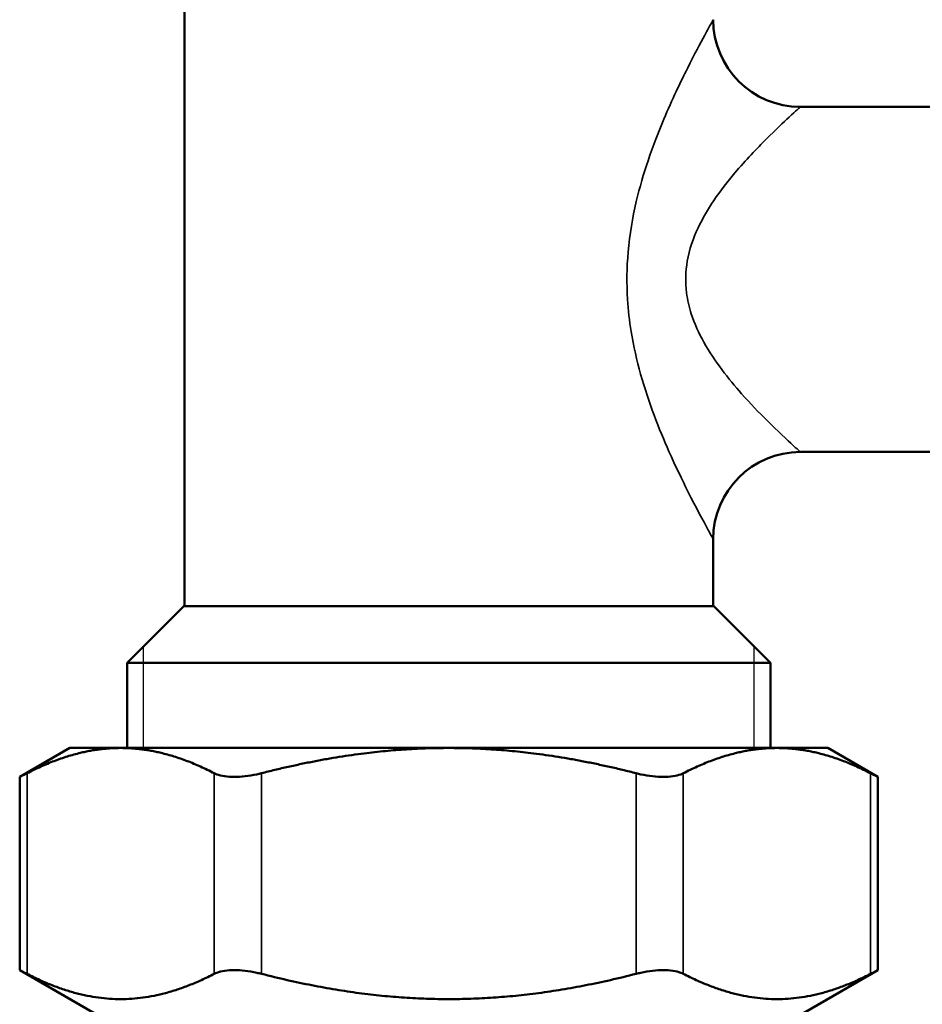
# Model space of a CAD drawing. Units: inches. Extents: x 11 to 421, y 43 to 268.
# Drawn here: x 194 to 197, y 61 to 65 of the extents above; entities that cross this region are included whole.
import ezdxf

# ---------------------------------------------------------------- set-up
doc = ezdxf.new("R2010")
doc.units = ezdxf.units.IN
doc.header["$LTSCALE"] = 25
doc.header["$MEASUREMENT"] = 0
doc.linetypes.add('DASHED', pattern=[0.2067, 0.1654, -0.0413])
for name, color, linetype, lineweight in [('Hidden Narrow (ANSI)', 7, 'DASHED', 25), ('Visible (ANSI)', 7, 'Continuous', 50), ('Visible Narrow (ANSI)', 7, 'Continuous', 35)]:
    doc.layers.add(name, color=color, linetype=linetype, lineweight=lineweight)

msp = doc.modelspace()

# ---------------------------------------------------------------- linework, layer by layer
at = {"layer": 'Hidden Narrow (ANSI)'}
for p, q in [((194.6704, 62.2561), (194.6704, 61.8908)), ((196.8767, 61.8908), (196.8767, 62.2561))]:
    msp.add_line(p, q, dxfattribs=at)
at = {"layer": 'Visible (ANSI)'}
for p, q in [((194.8188, 62.4026), (194.8188, 64.6073)), ((197.0432, 64.2071), (198.3326, 64.2071)), ((197.0432, 62.9603), (198.3326, 62.9603)), ((196.7283, 62.4026), (196.7283, 62.6453)), ((194.8169, 62.4026), (194.6121, 62.1979)), ((194.8169, 62.4026), (196.7302, 62.4026)), ((196.7302, 62.4026), (196.935, 62.1979)), ((196.935, 62.1979), (194.6121, 62.1979)), ((194.6121, 61.8908), (194.6121, 62.1979)), ((196.935, 61.8908), (196.935, 62.1979)), ((194.4054, 61.8908), (194.2242, 61.7862)), ((194.5887, 61.8908), (194.4054, 61.8908)), ((195.7736, 61.8908), (194.5887, 61.8908)), ((196.9584, 61.8908), (195.7736, 61.8908)), ((197.1417, 61.8908), (196.9584, 61.8908)), ((197.1417, 61.8908), (197.3229, 61.7862)), ((194.2242, 61.7862), (194.2242, 61.0881)), ((197.3229, 61.7862), (197.3229, 61.0881)), ((194.5728, 60.8869), (194.2242, 61.0881)), ((196.9743, 60.8869), (197.3229, 61.0881))]:
    msp.add_line(p, q, dxfattribs=at)
for centre, start, end in [((197.0432, 64.5221), 180, 270), ((197.0432, 62.6453), 90, 180)]:
    msp.add_arc(centre, 0.315, start, end, dxfattribs=at)
for points, weights in [([(194.5887, 61.8908), (194.4289, 61.8908), (194.2506, 61.7996)], [1, 1.03176857445, 1.0064315603]), ([(194.9268, 61.7996), (194.7486, 61.8908), (194.5887, 61.8908)], [1.0064315603, 1.03176857445, 1]), ([(195.7736, 61.8908), (195.4539, 61.8908), (195.0973, 61.7996)], [1, 1.03176857445, 1.0064315603]), ([(196.4498, 61.7996), (196.0932, 61.8908), (195.7736, 61.8908)], [1.0064315603, 1.03176857445, 1]), ([(196.9584, 61.8908), (196.7985, 61.8908), (196.6203, 61.7996)], [1, 1.03176857445, 1.0064315603]), ([(197.2965, 61.7996), (197.1182, 61.8908), (196.9584, 61.8908)], [1.0064315603, 1.03176857445, 1]), ([(194.2506, 61.0747), (194.5887, 60.9017), (194.9268, 61.0747)], [1.02362610944, 1.14184151646, 1.02362610944]), ([(195.0973, 61.0747), (195.7736, 60.9017), (196.4498, 61.0747)], [1.02362610944, 1.14184151646, 1.02362610944]), ([(196.6203, 61.0747), (196.9584, 60.9017), (197.2965, 61.0747)], [1.02362610944, 1.14184151646, 1.02362610944])]:
    msp.add_rational_spline(points, weights, degree=2, dxfattribs=at)
for points, knots in [([(194.2242, 61.7862), (194.2242, 61.7862), (194.2306, 61.7894), (194.2451, 61.7968), (194.2478, 61.7981), (194.2506, 61.7996)], [2.3628475, 2.3628475, 2.3628475, 2.3628475, 2.5761742, 2.5761742, 2.6188112, 2.6188112, 2.6188112, 2.6188112]), ([(194.9268, 61.7996), (194.9297, 61.7981), (194.9328, 61.7968), (194.9525, 61.7894), (194.9747, 61.7862), (195.0231, 61.7862), (195.0516, 61.7894), (195.0859, 61.7968), (195.0916, 61.7981), (195.0973, 61.7996)], [2.1068837, 2.1068837, 2.1068837, 2.1068837, 2.1495207, 2.1495207, 2.3628475, 2.3628475, 2.5761742, 2.5761742, 2.6188112, 2.6188112, 2.6188112, 2.6188112]), ([(196.4498, 61.7996), (196.4555, 61.7981), (196.4612, 61.7968), (196.4955, 61.7894), (196.524, 61.7862), (196.5725, 61.7862), (196.5946, 61.7894), (196.6143, 61.7968), (196.6174, 61.7981), (196.6203, 61.7996)], [2.1068837, 2.1068837, 2.1068837, 2.1068837, 2.1495207, 2.1495207, 2.3628475, 2.3628475, 2.5761742, 2.5761742, 2.6188112, 2.6188112, 2.6188112, 2.6188112]), ([(197.2965, 61.7996), (197.2993, 61.7981), (197.302, 61.7968), (197.3165, 61.7894), (197.3229, 61.7862), (197.3229, 61.7862)], [2.1068837, 2.1068837, 2.1068837, 2.1068837, 2.1495207, 2.1495207, 2.3628475, 2.3628475, 2.3628475, 2.3628475]), ([(194.2506, 61.0747), (194.2478, 61.0762), (194.2451, 61.0775), (194.2306, 61.0849), (194.2242, 61.0881), (194.2242, 61.0881)], [0.6341833, 0.6341833, 0.6341833, 0.6341833, 0.6768203, 0.6768203, 0.890147, 0.890147, 0.890147, 0.890147]), ([(195.0973, 61.0747), (195.0916, 61.0762), (195.0859, 61.0775), (195.0516, 61.0849), (195.0231, 61.0881), (194.9747, 61.0881), (194.9525, 61.0849), (194.9328, 61.0775), (194.9297, 61.0762), (194.9268, 61.0747)], [0.6341833, 0.6341833, 0.6341833, 0.6341833, 0.6768203, 0.6768203, 0.890147, 0.890147, 1.1034737, 1.1034737, 1.1461107, 1.1461107, 1.1461107, 1.1461107]), ([(196.6203, 61.0747), (196.6174, 61.0762), (196.6143, 61.0775), (196.5946, 61.0849), (196.5725, 61.0881), (196.524, 61.0881), (196.4955, 61.0849), (196.4612, 61.0775), (196.4555, 61.0762), (196.4498, 61.0747)], [0.6341833, 0.6341833, 0.6341833, 0.6341833, 0.6768203, 0.6768203, 0.890147, 0.890147, 1.1034737, 1.1034737, 1.1461107, 1.1461107, 1.1461107, 1.1461107]), ([(197.3229, 61.0881), (197.3229, 61.0881), (197.3165, 61.0849), (197.302, 61.0775), (197.2993, 61.0762), (197.2965, 61.0747)], [0.890147, 0.890147, 0.890147, 0.890147, 1.1034737, 1.1034737, 1.1461107, 1.1461107, 1.1461107, 1.1461107])]:
    msp.add_open_spline(points, degree=3, knots=knots, dxfattribs=at)
at = {"layer": 'Visible Narrow (ANSI)'}
for p, q in [((194.2506, 61.7996), (194.2506, 61.0747)), ((194.9268, 61.7996), (194.9268, 61.0747)), ((195.0973, 61.7996), (195.0973, 61.0747)), ((196.4498, 61.7996), (196.4498, 61.0747)), ((196.6203, 61.7996), (196.6203, 61.0747)), ((197.2965, 61.7996), (197.2965, 61.0747))]:
    msp.add_line(p, q, dxfattribs=at)
for points, knots in [([(196.7283, 64.5221), (196.7283, 64.5221), (196.7282, 64.522), (196.727, 64.5198), (196.716, 64.5002), (196.6821, 64.4373), (196.6606, 64.3969), (196.6097, 64.2954), (196.5799, 64.2332), (196.5305, 64.1159), (196.5109, 64.0657), (196.4774, 63.9662), (196.4627, 63.9166), (196.4369, 63.8066), (196.4265, 63.7459), (196.4161, 63.6266), (196.4154, 63.5681), (196.4215, 63.4722), (196.4259, 63.4336), (196.4407, 63.3423), (196.4526, 63.2904), (196.4807, 63.1898), (196.4974, 63.1402), (196.5323, 63.0467), (196.5506, 63.0027), (196.5923, 62.9084), (196.6156, 62.8603), (196.667, 62.7577), (196.6926, 62.7105), (196.7168, 62.6661), (196.7224, 62.6559), (196.7273, 62.647), (196.7282, 62.6454), (196.7282, 62.6454)], [-7.438661, -7.438661, -7.438661, -7.438661, -7.40673, -7.40673, -6.912535, -6.912535, -6.480773, -6.480773, -6.009316, -6.009316, -5.697235, -5.697235, -5.425177, -5.425177, -5.119975, -5.119975, -4.841647, -4.841647, -4.652126, -4.652126, -4.383693, -4.383693, -4.097548, -4.097548, -3.811398, -3.811398, -3.434528, -3.434528, -2.896341, -2.896341, -2.635281, -2.635281, -2.47896, -2.47896, -2.47896, -2.47896]), ([(197.0432, 62.9604), (197.0432, 62.9603), (197.042, 62.9614), (197.0354, 62.9673), (197.0279, 62.9741), (196.9957, 63.0036), (196.9617, 63.035), (196.8933, 63.1031), (196.8624, 63.1351), (196.807, 63.1977), (196.7827, 63.2269), (196.7361, 63.2891), (196.714, 63.322), (196.6766, 63.3889), (196.6607, 63.4233), (196.6411, 63.484), (196.6352, 63.5097), (196.6271, 63.5733), (196.6281, 63.6122), (196.6419, 63.6915), (196.6557, 63.7318), (196.69, 63.8049), (196.7095, 63.8378), (196.7542, 63.9039), (196.7802, 63.9373), (196.8459, 64.0152), (196.8855, 64.0565), (196.9532, 64.124), (196.9818, 64.1508), (197.0269, 64.1926), (197.0415, 64.2056), (197.0432, 64.2071), (197.0432, 64.2071), (197.0432, 64.2071)], [2.47896, 2.47896, 2.47896, 2.47896, 2.635281, 2.635281, 2.896341, 2.896341, 3.434528, 3.434528, 3.811398, 3.811398, 4.097548, 4.097548, 4.383693, 4.383693, 4.652126, 4.652126, 4.841647, 4.841647, 5.119975, 5.119975, 5.425177, 5.425177, 5.697235, 5.697235, 6.009316, 6.009316, 6.480773, 6.480773, 6.912535, 6.912535, 7.40673, 7.40673, 7.438661, 7.438661, 7.438661, 7.438661])]:
    msp.add_open_spline(points, degree=3, knots=knots, dxfattribs=at)

doc.saveas('drawing.dxf')
